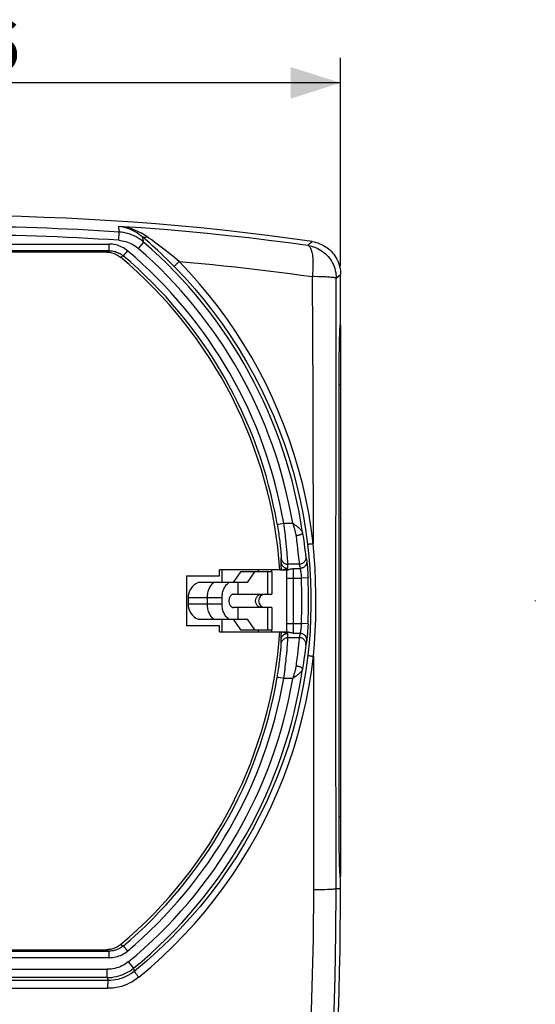
# Model space of a CAD drawing. Units: millimetres. Extents: x -35 to 113, y -42 to 64.
# Drawn here: x 4 to 35, y -5 to 54 of the extents above; entities that cross this region are included whole.
import ezdxf

# ---------------------------------------------------------------- set-up
doc = ezdxf.new("R2010")
doc.units = ezdxf.units.MM
doc.header["$LTSCALE"] = 16.335
doc.layers.get('0').update_dxf_attribs({"linetype": 'CONTINUOUS'})
doc.layers.add('IMPORT_IGES', color=7, linetype='CONTINUOUS')
doc.layers.add('RACCORDO', color=7, linetype='CONTINUOUS')
doc.styles.get("Standard").update_dxf_attribs({"font": 'txt', "width": 0.8})
doc.dimstyles.new('DIMSTYLE_1', dxfattribs={"dimtxt": 3, "dimasz": 3, "dimexe": 1.5, "dimexo": 0.5, "dimgap": 0.75, "dimtad": 1, "dimdec": 1, "dimtxsty": 'STANDARD', "dimblk": '_FILLED', "dimblk1": '_FILLED', "dimblk2": '_FILLED', "dimcen": 0.09, "dimadec": 0, "dimazin": 0, "dimtfac": 1, "dimtdec": 1, "dimtofl": 0, "dimtmove": 0, "dimatfit": 3, "dimldrblk": '_FILLED', "dimfxl": 1, "dimtolj": 1, "dimarcsym": 0})

# ---------------------------------------------------------------- blocks, each defined once
blk = doc.blocks.new('_FILLED')
at = {"color": 0, "linetype": 'BYBLOCK'}
blk.add_solid([(0, 0), (-1, 0.317), (-1, -0.317)], dxfattribs=at)
blk = doc.blocks.new('*D0')
at = {"color": 7, "linetype": 'CONTINUOUS'}
for p, q in [((-23.294, 39.208), (-23.294, 51.747)), ((23.294, 39.208), (23.294, 51.747)), ((-23.294, 50.247), (0, 50.247)), ((23.294, 50.247), (0, 50.247))]:
    blk.add_line(p, q, dxfattribs=at)
at = {"color": 7, "linetype": 'CONTINUOUS', "xscale": 3, "yscale": 3, "zscale": 3, "rotation": 180}
blk.add_blockref('_FILLED', (-23.294, 50.247), dxfattribs=at)
at = {"color": 7, "linetype": 'CONTINUOUS', "xscale": 3, "yscale": 3, "zscale": 3}
blk.add_blockref('_FILLED', (23.294, 50.247), dxfattribs=at)
at = {"color": 7, "linetype": 'CONTINUOUS', "insert": (0, 53.997), "char_height": 3, "width": 13.17857, "attachment_point": 2, "line_spacing_factor": 0.9}
blk.add_mtext('46,6', dxfattribs=at)

msp = doc.modelspace()

# ---------------------------------------------------------------- linework, layer by layer
at = {"layer": 'IMPORT_IGES', "color": 253, "linetype": 'CONTINUOUS'}
for p, q in [((9.919, 40.766), (9.952, 41.264)), ((11.54, 40.82), (11.357, 40.979)), ((-9.351, 40.537), (9.351, 40.537)), ((9.351, 40.137), (9.351, 40.537)), ((11.421, 40.66), (11.094, 40.282)), ((11.417, 40.664), (11.421, 40.66)), ((11.672, 40.703), (11.54, 40.82)), ((11.812, 40.577), (11.672, 40.703)), ((11.961, 40.443), (11.812, 40.577)), ((12.117, 40.3), (11.961, 40.443)), ((21.405, 40.535), (21.317, 40.46)), ((21.493, 40.611), (21.405, 40.535)), ((21.582, 40.686), (21.493, 40.611)), ((9.351, 40.137), (9.191, 40.053)), ((10.445, 40.138), (10.188, 39.832)), ((12.281, 40.148), (12.117, 40.3)), ((12.451, 39.988), (12.281, 40.148)), ((12.627, 39.82), (12.451, 39.988)), ((12.807, 39.645), (12.627, 39.82)), ((13.562, 39.493), (13.18, 39.803)), ((12.992, 39.463), (12.807, 39.645)), ((13.499, 39.429), (13.562, 39.493)), ((21.587, 38.584), (21.603, 35.037)), ((21.702, 38.582), (21.587, 38.584)), ((21.923, 38.576), (21.702, 38.582)), ((23.032, 38.481), (23.293, 38.707)), ((21.603, 35.037), (21.618, 31.476)), ((23.3, 32.053), (23.202, 32.053)), ((21.618, 31.476), (21.63, 27.901)), ((21.413, 22.482), (21.469, 22.49)), ((21.469, 22.49), (21.535, 22.499)), ((16.15, 20.153), (16.15, 20.923)), ((18.903, 19.453), (18.903, 20.803)), ((16.152, 19.237), (14.1, 19.237)), ((15.245, 19.237), (15.245, 18.87)), ((14.1, 18.87), (16.152, 18.87)), ((18.903, 17.303), (18.903, 18.653)), ((16.15, 17.183), (16.15, 17.953)), ((21.656, 15.72), (21.659, 12.551)), ((21.659, 12.551), (21.66, 9.409)), ((21.66, 9.409), (21.66, 6.293)), ((23.202, 6.053), (23.3, 6.053)), ((21.973, 1.674), (22.168, 1.678)), ((22.168, 1.678), (22.348, 1.683)), ((22.348, 1.683), (22.511, 1.688)), ((23.022, 1.733), (23.293, 1.733)), ((10.188, -1.726), (10.445, -2.032)), ((9.191, -1.947), (9.351, -2.031)), ((9.351, -2.431), (9.351, -2.031)), ((9.351, -2.431), (-9.351, -2.431)), ((10.497, -2.678), (10.814, -3.065)), ((-9.231, -3.13), (9.231, -3.13)), ((9.231, -3.63), (9.231, -3.13)), ((10.872, -3.246), (10.814, -3.065)), ((9.231, -3.63), (-9.231, -3.63)), ((6.413, -3.8), (2.235, -3.797)), ((9.293, -3.804), (6.413, -3.8)), ((9.231, -3.63), (9.293, -3.804)), ((2.109, -4.267), (5.216, -4.269)), ((5.216, -4.269), (7.248, -4.271)), ((7.248, -4.271), (9.248, -4.274))]:
    msp.add_line(p, q, dxfattribs=at)
at = {"layer": 'IMPORT_IGES', "color": 7, "linetype": 'CONTINUOUS'}
for p, q in [((9.351, 40.137), (-9.351, 40.137)), ((9.191, 40.053), (-9.191, 40.053)), ((10.079, 39.778), (10.133, 39.805)), ((23.294, 35.795), (23.294, 38.708)), ((23.3, 2.503), (23.3, 35.603)), ((23.22, 34.21), (23.226, 34.537)), ((23.226, 34.537), (23.234, 34.834)), ((23.209, 33.478), (23.214, 33.855)), ((23.214, 33.855), (23.22, 34.21)), ((23.206, 33.084), (23.209, 33.478)), ((23.202, 32.263), (23.203, 32.677)), ((23.203, 32.677), (23.206, 33.084)), ((23.202, 6.053), (23.202, 32.263)), ((16, 20.553), (16, 20.923)), ((19.635, 20.923), (16, 20.923)), ((17.253, 20.803), (16.815, 20.153)), ((19.148, 20.803), (17.253, 20.803)), ((17.687, 20.153), (18.125, 20.803)), ((19.15, 20.803), (19.15, 19.453)), ((14, 20.553), (14, 17.553)), ((14, 20.553), (16, 20.553)), ((17.687, 20.153), (14.7, 20.153)), ((17.112, 19.453), (17.112, 20.153)), ((14.1, 19.237), (14.1, 18.87)), ((16.152, 18.87), (16.152, 19.237)), ((16.838, 19.453), (19.15, 19.453)), ((35.032, 19.078), (35.032, 19.028)), ((19.15, 18.653), (16.838, 18.653)), ((17.112, 17.953), (17.112, 18.653)), ((19.15, 18.653), (19.15, 17.303)), ((14.7, 17.953), (17.687, 17.953)), ((16.815, 17.953), (17.253, 17.303)), ((18.125, 17.303), (17.687, 17.953)), ((16, 17.553), (14, 17.553)), ((16, 17.183), (16, 17.553)), ((17.253, 17.303), (19.148, 17.303)), ((16, 17.183), (19.635, 17.183)), ((23.202, 5.635), (23.202, 6.053)), ((23.204, 5.225), (23.202, 5.635)), ((23.207, 4.823), (23.204, 5.225)), ((23.211, 4.437), (23.207, 4.823)), ((23.217, 4.071), (23.211, 4.437)), ((23.223, 3.729), (23.217, 4.071)), ((23.23, 3.416), (23.223, 3.729)), ((23.238, 3.136), (23.23, 3.416)), ((23.247, 2.892), (23.238, 3.136)), ((23.293, 1.733), (23.293, 2.312)), ((-9.351, -2.031), (9.351, -2.031)), ((-9.191, -1.947), (9.191, -1.947))]:
    msp.add_line(p, q, dxfattribs=at)
at = {"layer": 'IMPORT_IGES', "color": 253, "linetype": 'CONTINUOUS'}
for points in [[(11.619, 40.988), (11.463, 41.092), (11.297, 41.19), (11.123, 41.28), (10.939, 41.361), (10.746, 41.432), (10.545, 41.493), (10.337, 41.543), (10.121, 41.581), (9.897, 41.607)], [(21.317, 40.46), (20.162, 40.613), (18.979, 40.762), (17.768, 40.905), (16.528, 41.041), (15.259, 41.171), (13.961, 41.293), (12.635, 41.407), (11.281, 41.512), (9.897, 41.607)], [(9.898, 41.611), (10.04, 41.593), (10.18, 41.568), (10.316, 41.535), (10.448, 41.496), (10.576, 41.451), (10.7, 41.399), (10.821, 41.342), (10.937, 41.279), (11.049, 41.211), (11.157, 41.138), (11.259, 41.06), (11.357, 40.979)], [(11.417, 40.664), (11.312, 40.749), (11.204, 40.827), (11.091, 40.9), (10.975, 40.967), (10.855, 41.027), (10.732, 41.081), (10.607, 41.128), (10.479, 41.169), (10.349, 41.202), (10.218, 41.229), (10.085, 41.248), (9.952, 41.26)], [(11.357, 40.979), (11.372, 40.969), (11.389, 40.96), (11.407, 40.954), (11.426, 40.949), (11.447, 40.947), (11.469, 40.947), (11.492, 40.949), (11.516, 40.952), (11.541, 40.958), (11.566, 40.966), (11.592, 40.976), (11.619, 40.988)], [(11.873, 40.805), (11.742, 40.9), (11.619, 40.988)], [(10.445, 40.138), (10.367, 40.2), (10.286, 40.257), (10.202, 40.309), (10.115, 40.356), (10.025, 40.398), (9.934, 40.434), (9.84, 40.465), (9.744, 40.491), (9.648, 40.511), (9.55, 40.525), (9.451, 40.534), (9.351, 40.537)], [(9.919, 40.766), (10.027, 40.755), (10.133, 40.739), (10.238, 40.718), (10.342, 40.691), (10.445, 40.658), (10.546, 40.62), (10.644, 40.576), (10.74, 40.527), (10.834, 40.473), (10.923, 40.415), (11.01, 40.351), (11.094, 40.282)], [(13.18, 39.803), (12.996, 39.951), (12.818, 40.092), (12.645, 40.226), (12.478, 40.354), (12.316, 40.477), (12.16, 40.593), (11.873, 40.805)], [(21.317, 40.46), (21.434, 40.439), (21.55, 40.412), (21.664, 40.378), (21.775, 40.337), (21.884, 40.289), (21.99, 40.235), (22.093, 40.175), (22.191, 40.109), (22.286, 40.037), (22.376, 39.96), (22.462, 39.877), (22.543, 39.79), (22.618, 39.697), (22.687, 39.601), (22.751, 39.5), (22.808, 39.396), (22.86, 39.289), (22.905, 39.179), (22.943, 39.066), (22.974, 38.952), (22.999, 38.836), (23.017, 38.718), (23.027, 38.6), (23.031, 38.481)], [(21.317, 40.46), (21.348, 40.448), (21.378, 40.43), (21.407, 40.405), (21.434, 40.372), (21.46, 40.334), (21.484, 40.289), (21.506, 40.237), (21.527, 40.18), (21.545, 40.117), (21.563, 40.048), (21.578, 39.972), (21.592, 39.892), (21.603, 39.805), (21.613, 39.713), (21.62, 39.617), (21.626, 39.515), (21.629, 39.409), (21.63, 39.298), (21.628, 39.185), (21.625, 39.067), (21.619, 38.948), (21.61, 38.828), (21.6, 38.706), (21.587, 38.584)], [(9.351, 40.136), (9.427, 40.134), (9.503, 40.128), (9.578, 40.117), (9.652, 40.101), (9.725, 40.082), (9.797, 40.058), (9.867, 40.03), (9.935, 39.998), (10.002, 39.963), (10.066, 39.923), (10.128, 39.879), (10.188, 39.832)], [(13.273, 39.179), (13.179, 39.276), (12.992, 39.463)], [(13.273, 39.179), (13.274, 39.183), (13.278, 39.189), (13.284, 39.199), (13.294, 39.211), (13.307, 39.227), (13.323, 39.245), (13.342, 39.265), (13.363, 39.288), (13.386, 39.313), (13.412, 39.34), (13.439, 39.368), (13.468, 39.398), (13.499, 39.429)], [(13.273, 39.179), (13.901, 38.519), (14.505, 37.842), (15.086, 37.148), (15.642, 36.44), (16.174, 35.717), (16.684, 34.977), (17.17, 34.222), (17.633, 33.452), (18.072, 32.667), (18.488, 31.865), (18.879, 31.049), (19.243, 30.223), (19.58, 29.389), (19.89, 28.548), (20.173, 27.699), (20.429, 26.843), (20.658, 25.982), (20.86, 25.112), (21.036, 24.235), (21.184, 23.351), (21.304, 22.461)], [(21.644, 22.514), (21.521, 23.426), (21.372, 24.331), (21.195, 25.227), (20.991, 26.114), (20.759, 26.994), (20.501, 27.865), (20.215, 28.729), (19.901, 29.586), (19.562, 30.433), (19.194, 31.271), (18.799, 32.1), (18.381, 32.913), (17.939, 33.709), (17.472, 34.489), (16.983, 35.253), (16.472, 36.001), (15.936, 36.731), (15.378, 37.446), (14.797, 38.145), (14.192, 38.827), (13.562, 39.493)], [(13.562, 39.493), (14.236, 39.432), (14.91, 39.368), (15.585, 39.302), (16.259, 39.233), (16.932, 39.16), (17.603, 39.086), (18.27, 39.009), (18.934, 38.929), (19.598, 38.847), (20.262, 38.762), (20.925, 38.674), (21.587, 38.584)], [(23.032, 38.481), (23.025, 38.487), (23.011, 38.494), (22.99, 38.5), (22.962, 38.506), (22.926, 38.513), (22.884, 38.519), (22.836, 38.525), (22.78, 38.531), (22.719, 38.536), (22.651, 38.542), (22.577, 38.547), (22.498, 38.552), (22.414, 38.557), (22.324, 38.561), (22.23, 38.566), (22.132, 38.569), (21.923, 38.576)], [(23.022, 1.733), (23.019, 5.816), (23.017, 9.9), (23.016, 13.984), (23.016, 18.068), (23.017, 22.153), (23.019, 26.237), (23.022, 30.319), (23.026, 34.4), (23.032, 38.481)], [(21.63, 27.901), (21.64, 24.313), (21.644, 22.514)], [(21.304, 22.461), (21.307, 22.463), (21.312, 22.464), (21.321, 22.466), (21.333, 22.469), (21.349, 22.472), (21.367, 22.475), (21.389, 22.478), (21.413, 22.482)], [(21.304, 22.461), (21.384, 21.719), (21.443, 20.976), (21.483, 20.232), (21.504, 19.488), (21.506, 18.744), (21.488, 18.001), (21.451, 17.258), (21.395, 16.516), (21.319, 15.777)], [(21.535, 22.499), (21.607, 22.509), (21.644, 22.514)], [(21.656, 15.72), (21.718, 16.472), (21.763, 17.225), (21.794, 17.979), (21.808, 18.734), (21.807, 19.49), (21.79, 20.246), (21.757, 21.002), (21.709, 21.758), (21.644, 22.514)], [(15.657, 20.153), (15.609, 20.12), (15.564, 20.081), (15.52, 20.037), (15.479, 19.988), (15.44, 19.935), (15.405, 19.878), (15.372, 19.816), (15.343, 19.752), (15.318, 19.684), (15.296, 19.614), (15.278, 19.541), (15.264, 19.467), (15.254, 19.391), (15.248, 19.314), (15.245, 19.237)], [(18.169, 19.053), (18.171, 19.095), (18.177, 19.136), (18.187, 19.177), (18.2, 19.216), (18.218, 19.253), (18.239, 19.288), (18.263, 19.321), (18.29, 19.351), (18.32, 19.377), (18.352, 19.4), (18.387, 19.419), (18.422, 19.434), (18.459, 19.445), (18.497, 19.451), (18.536, 19.453)], [(18.536, 18.653), (18.497, 18.655), (18.459, 18.662), (18.422, 18.673), (18.387, 18.688), (18.352, 18.707), (18.32, 18.73), (18.29, 18.756), (18.263, 18.786), (18.239, 18.818), (18.218, 18.853), (18.2, 18.891), (18.187, 18.93), (18.177, 18.97), (18.171, 19.011), (18.169, 19.053)], [(15.245, 18.87), (15.248, 18.793), (15.254, 18.716), (15.264, 18.64), (15.278, 18.566), (15.296, 18.493), (15.318, 18.423), (15.343, 18.355), (15.372, 18.29), (15.405, 18.229), (15.44, 18.172), (15.479, 18.118), (15.52, 18.07), (15.564, 18.026), (15.609, 17.987), (15.657, 17.953)], [(21.319, 15.777), (21.198, 14.859), (21.048, 13.944), (20.867, 13.034), (20.657, 12.127), (20.416, 11.226), (20.148, 10.336), (19.852, 9.46), (19.53, 8.596), (19.18, 7.743), (18.802, 6.901), (18.396, 6.07), (17.964, 5.251), (17.503, 4.444), (17.016, 3.65), (16.504, 2.874), (15.969, 2.117), (15.411, 1.379), (14.83, 0.66), (14.227, -0.04), (13.602, -0.719), (12.954, -1.38), (12.282, -2.023), (11.588, -2.645), (10.872, -3.246)], [(11.129, -3.605), (11.849, -2.998), (12.546, -2.371), (13.219, -1.723), (13.871, -1.055), (14.5, -0.368), (15.106, 0.34), (15.69, 1.068), (16.253, 1.816), (16.792, 2.583), (17.307, 3.371), (17.8, 4.178), (18.265, 4.997), (18.701, 5.828), (19.11, 6.671), (19.491, 7.527), (19.845, 8.394), (20.171, 9.273), (20.469, 10.165), (20.74, 11.072), (20.984, 11.991), (21.197, 12.916), (21.38, 13.845), (21.532, 14.779), (21.656, 15.72)], [(21.319, 15.777), (21.321, 15.775), (21.327, 15.773), (21.335, 15.77), (21.347, 15.767), (21.362, 15.764), (21.379, 15.761), (21.4, 15.757), (21.424, 15.753), (21.451, 15.749), (21.48, 15.744), (21.511, 15.74), (21.545, 15.735), (21.58, 15.73), (21.656, 15.72)], [(21.66, 6.293), (21.659, 3.203), (21.657, 1.669)], [(21.657, 1.669), (21.633, -1.278), (21.571, -4.177), (21.473, -7.03), (21.339, -9.835), (21.172, -12.593), (20.973, -15.304), (20.745, -17.968), (20.488, -20.586), (20.204, -23.157), (19.895, -25.682), (19.562, -28.16), (19.206, -30.593), (18.829, -32.98), (18.433, -35.321), (18.019, -37.617)], [(19.559, -37.664), (20.003, -35.082), (20.417, -32.493), (20.801, -29.898), (21.155, -27.296), (21.478, -24.688), (21.772, -22.074), (22.034, -19.454), (22.266, -16.827), (22.468, -14.194), (22.638, -11.555), (22.778, -8.911), (22.886, -6.259), (22.963, -3.601), (23.009, -0.937), (23.022, 1.733)], [(21.657, 1.669), (21.765, 1.67), (21.973, 1.674)], [(22.511, 1.688), (22.587, 1.692), (22.656, 1.695), (22.721, 1.698), (22.78, 1.702), (22.834, 1.705), (22.881, 1.709), (22.921, 1.713), (22.955, 1.717), (22.982, 1.721), (23.002, 1.725), (23.016, 1.729), (23.022, 1.733)], [(10.188, -1.726), (10.128, -1.773), (10.066, -1.816), (10.002, -1.856), (9.935, -1.892), (9.867, -1.924), (9.797, -1.952), (9.725, -1.975), (9.652, -1.995), (9.578, -2.01), (9.503, -2.021), (9.427, -2.028), (9.351, -2.03)], [(9.351, -2.431), (9.451, -2.428), (9.55, -2.419), (9.648, -2.405), (9.744, -2.384), (9.84, -2.359), (9.934, -2.328), (10.025, -2.291), (10.115, -2.249), (10.202, -2.203), (10.286, -2.151), (10.367, -2.094), (10.445, -2.032)], [(10.497, -2.678), (10.406, -2.748), (10.312, -2.812), (10.215, -2.871), (10.114, -2.924), (10.009, -2.972), (9.903, -3.013), (9.795, -3.049), (9.684, -3.078), (9.572, -3.1), (9.46, -3.117), (9.346, -3.126), (9.231, -3.13)], [(9.231, -3.63), (9.374, -3.625), (9.516, -3.613), (9.657, -3.592), (9.797, -3.563), (9.935, -3.527), (10.071, -3.483), (10.204, -3.431), (10.334, -3.372), (10.46, -3.306), (10.582, -3.232), (10.7, -3.152), (10.814, -3.065)], [(10.872, -3.246), (10.759, -3.332), (10.642, -3.411), (10.52, -3.484), (10.394, -3.549), (10.264, -3.608), (10.131, -3.659), (9.996, -3.703), (9.859, -3.739), (9.719, -3.767), (9.578, -3.787), (9.436, -3.8), (9.293, -3.804)], [(10.872, -3.246), (10.872, -3.249), (10.873, -3.254), (10.877, -3.262), (10.882, -3.272), (10.889, -3.284), (10.899, -3.298), (10.91, -3.315), (10.922, -3.333), (10.937, -3.354), (10.953, -3.377), (10.971, -3.401), (10.991, -3.427), (11.011, -3.455), (11.033, -3.483), (11.056, -3.513), (11.08, -3.543), (11.104, -3.574), (11.129, -3.605)], [(11.129, -3.605), (10.992, -3.711), (10.85, -3.807), (10.705, -3.894), (10.555, -3.973), (10.401, -4.042), (10.243, -4.104), (10.081, -4.156), (9.917, -4.199), (9.752, -4.232), (9.585, -4.256), (9.417, -4.27), (9.248, -4.274)], [(9.293, -3.804), (9.289, -3.806), (9.286, -3.812), (9.282, -3.821), (9.278, -3.833), (9.275, -3.848), (9.272, -3.866), (9.269, -3.888), (9.265, -3.911), (9.263, -3.938), (9.26, -3.968), (9.257, -4), (9.255, -4.034), (9.253, -4.07), (9.252, -4.108), (9.25, -4.148), (9.249, -4.189), (9.248, -4.232), (9.248, -4.274)]]:
    msp.add_lwpolyline(points, dxfattribs=at)
at = {"layer": 'IMPORT_IGES', "color": 7, "linetype": 'CONTINUOUS'}
for points in [[(9.898, 41.611), (9.903, 41.572), (9.908, 41.533), (9.914, 41.494), (9.921, 41.455), (9.928, 41.416), (9.935, 41.377), (9.941, 41.338), (9.947, 41.299), (9.952, 41.26)], [(11.382, 40.854), (11.378, 40.87), (11.375, 40.886), (11.372, 40.901), (11.37, 40.916), (11.367, 40.932), (11.364, 40.947), (11.36, 40.963), (11.357, 40.979)], [(11.421, 40.66), (11.417, 40.68), (11.412, 40.7), (11.408, 40.72), (11.405, 40.74), (11.402, 40.759), (11.398, 40.778), (11.394, 40.798), (11.39, 40.818), (11.382, 40.854)], [(21.582, 40.686), (21.7, 40.665), (21.815, 40.638), (21.928, 40.604), (22.04, 40.563), (22.149, 40.515), (22.255, 40.461), (22.357, 40.401), (22.456, 40.335), (22.551, 40.263), (22.641, 40.186), (22.726, 40.103), (22.807, 40.016), (22.882, 39.924), (22.951, 39.827), (23.015, 39.727), (23.072, 39.623), (23.124, 39.516), (23.168, 39.406), (23.206, 39.293), (23.238, 39.178), (23.262, 39.062), (23.28, 38.945), (23.29, 38.827), (23.294, 38.708)], [(9.191, 40.053), (9.267, 40.051), (9.342, 40.044), (9.416, 40.033), (9.49, 40.018), (9.563, 39.998), (9.634, 39.974), (9.704, 39.947), (9.772, 39.915), (9.839, 39.88), (9.903, 39.841), (9.964, 39.798), (10.024, 39.751)], [(10.024, 39.751), (10.043, 39.76), (10.079, 39.778)], [(10.133, 39.805), (10.17, 39.823), (10.188, 39.832)], [(23.262, 35.506), (23.267, 35.582), (23.272, 35.647), (23.277, 35.701), (23.283, 35.744), (23.288, 35.775), (23.293, 35.795)], [(23.234, 34.834), (23.243, 35.097), (23.247, 35.214), (23.252, 35.321), (23.257, 35.419), (23.262, 35.506)], [(16.152, 19.237), (16.154, 19.315), (16.16, 19.392), (16.17, 19.467), (16.184, 19.541), (16.203, 19.614), (16.224, 19.684), (16.25, 19.752), (16.279, 19.816), (16.311, 19.877), (16.347, 19.935), (16.385, 19.988), (16.426, 20.037), (16.469, 20.08), (16.515, 20.119), (16.564, 20.153)], [(16.838, 19.453), (16.809, 19.451), (16.78, 19.444), (16.753, 19.434), (16.726, 19.419), (16.701, 19.399), (16.677, 19.377), (16.654, 19.351), (16.634, 19.321), (16.616, 19.289), (16.601, 19.254), (16.587, 19.216), (16.577, 19.177), (16.57, 19.137), (16.565, 19.096), (16.564, 19.053)], [(16.564, 19.053), (16.565, 19.011), (16.57, 18.969), (16.577, 18.929), (16.587, 18.89), (16.601, 18.853), (16.616, 18.818), (16.634, 18.786), (16.654, 18.756), (16.677, 18.73), (16.701, 18.707), (16.726, 18.688), (16.753, 18.673), (16.78, 18.662), (16.809, 18.656), (16.838, 18.653)], [(16.564, 17.953), (16.515, 17.987), (16.469, 18.026), (16.426, 18.07), (16.385, 18.119), (16.347, 18.172), (16.311, 18.229), (16.279, 18.29), (16.25, 18.355), (16.224, 18.422), (16.203, 18.493), (16.184, 18.565), (16.17, 18.64), (16.16, 18.715), (16.154, 18.792), (16.152, 18.87)], [(23.262, 2.601), (23.257, 2.688), (23.252, 2.785), (23.247, 2.892)], [(23.293, 2.312), (23.288, 2.332), (23.283, 2.363), (23.277, 2.405), (23.272, 2.459), (23.267, 2.525), (23.262, 2.601)], [(10.024, -1.644), (9.964, -1.691), (9.903, -1.734), (9.839, -1.773), (9.772, -1.808), (9.704, -1.84), (9.634, -1.868), (9.563, -1.891), (9.49, -1.911), (9.416, -1.927), (9.342, -1.938), (9.267, -1.944), (9.191, -1.947)], [(10.188, -1.726), (10.151, -1.708), (10.133, -1.699), (10.115, -1.69), (10.097, -1.68), (10.079, -1.671), (10.061, -1.662), (10.024, -1.644)]]:
    msp.add_lwpolyline(points, dxfattribs=at)
for centre, radius, start, end in [((0, -107.747), 149.993, 81.72724, 98.27276), ((-7.275, 19.053), 26.975, 3.97513, 50.11098), ((23.1, 35.603), 0.2, 0, 27.70489), ((15.1, 19.237), 1, 113.57818, 180), ((18.75, 19.053), 0.4, 90, 270), ((15.1, 18.87), 1, 180, 246.42182), ((-7.275, 19.053), 26.975, 309.88901, 356.02487), ((23.1, 2.503), 0.2, 332.29512, 360), ((-197.9, 1.733), 221.193, 349.69545, 0)]:
    msp.add_arc(centre, radius, start, end, dxfattribs=at)
at = {"layer": 'IMPORT_IGES', "color": 253, "linetype": 'CONTINUOUS'}
for radius, start, end in [(149.343, 86.17905, 93.82094), (148.843, 86.17901, 93.821)]:
    msp.add_arc((0, -107.747), radius, start, end, dxfattribs=at)
at = {"layer": 'IMPORT_IGES', "color": 7, "linetype": 'CONTINUOUS'}
for centre, major_axis, start_param, end_param in [((16.15, 20.95), (0, 3.227), -1.616267, -1.579061), ((16.15, 20.95), (0, 4.4), -1.604136, -1.576857), ((16.15, 17.157), (0, 3.227), -1.562532, -1.525326), ((16.15, 17.157), (0, 4.4), -1.564736, -1.537457)]:
    msp.add_ellipse(centre, major_axis=major_axis, ratio=0.681818, start_param=start_param, end_param=end_param, dxfattribs=at)
at = {"layer": 'RACCORDO', "color": 253, "linetype": 'CONTINUOUS'}
for p, q in [((19.529, 23.668), (19.868, 23.726)), ((19.868, 23.726), (20.406, 23.726)), ((20.406, 23.726), (20.439, 23.626)), ((21.003, 23.149), (21.038, 22.91)), ((20.607, 22.971), (20.642, 22.691)), ((20.642, 22.691), (20.673, 22.427)), ((21.038, 22.91), (21.07, 22.686)), ((21.07, 22.686), (21.098, 22.476)), ((20.673, 22.427), (20.701, 22.181)), ((20.701, 22.181), (20.726, 21.958)), ((20.726, 21.958), (20.758, 21.67)), ((19.714, 21.454), (19.715, 21.537)), ((19.714, 21.392), (19.714, 21.454)), ((19.714, 21.358), (19.714, 21.392)), ((19.715, 21.537), (19.716, 21.62)), ((20.758, 21.67), (20.775, 21.512)), ((20.775, 21.512), (20.79, 21.386)), ((21.204, 21.695), (21.231, 21.552)), ((21.231, 21.552), (21.252, 21.438)), ((19.736, 20.923), (19.719, 21.217)), ((20.111, 21.011), (20.113, 21.138)), ((20.113, 21.138), (20.114, 21.264)), ((20.806, 21.264), (20.114, 21.264)), ((20.45, 17.096), (20.45, 21.011)), ((20.45, 21.011), (20.854, 21.011)), ((20.806, 21.264), (20.833, 21.123)), ((20.833, 21.123), (20.854, 21.011)), ((21.274, 21.262), (21.282, 21.178)), ((21.294, 21.031), (21.303, 20.918)), ((21.303, 20.918), (21.312, 20.792)), ((21.312, 20.792), (21.321, 20.655)), ((20.05, 20.42), (20.933, 20.42)), ((21.333, 20.439), (20.933, 20.42)), ((20.05, 17.687), (20.933, 17.687)), ((21.333, 17.667), (20.933, 17.687)), ((21.31, 17.278), (21.301, 17.159)), ((21.318, 17.402), (21.31, 17.278)), ((21.325, 17.532), (21.318, 17.402)), ((21.333, 17.667), (21.325, 17.532)), ((19.715, 16.597), (19.713, 16.736)), ((19.715, 16.799), (19.717, 16.847)), ((19.717, 16.847), (19.722, 16.939)), ((19.722, 16.939), (19.736, 17.183)), ((20.113, 16.955), (20.111, 17.096)), ((20.114, 16.842), (20.113, 16.955)), ((20.114, 16.842), (20.806, 16.842)), ((20.854, 17.096), (20.45, 17.096)), ((20.776, 16.602), (20.716, 16.055)), ((20.827, 16.955), (20.806, 16.842)), ((20.854, 17.096), (20.827, 16.955)), ((21.252, 16.669), (21.226, 16.526)), ((19.716, 16.486), (19.715, 16.597)), ((20.046, 15.863), (20.066, 16.085)), ((20.066, 16.085), (20.083, 16.284)), ((20.716, 16.055), (20.689, 15.819)), ((21.226, 16.526), (21.204, 16.411)), ((20.689, 15.819), (20.659, 15.559)), ((21.086, 15.539), (21.055, 15.318)), ((21.113, 15.741), (21.086, 15.539)), ((20.406, 14.38), (19.868, 14.38)), ((20.44, 14.484), (20.406, 14.38)), ((20.514, 14.455), (20.406, 14.38)), ((20.471, 14.583), (20.44, 14.484))]:
    msp.add_line(p, q, dxfattribs=at)
at = {"layer": 'RACCORDO', "color": 7, "linetype": 'CONTINUOUS'}
for p, q in [((19.635, 20.923), (20.114, 20.923)), ((20.05, 17.183), (20.05, 20.923)), ((20.311, 20.98), (20.362, 20.992)), ((19.635, 17.183), (20.114, 17.183)), ((20.45, 17.096), (20.39, 17.109))]:
    msp.add_line(p, q, dxfattribs=at)
at = {"layer": 'RACCORDO', "color": 253, "linetype": 'CONTINUOUS'}
for points in [[(20.036, 22.351), (20.023, 22.475), (20.01, 22.603), (19.996, 22.735), (19.98, 22.87), (19.964, 23.008), (19.946, 23.149), (19.928, 23.292), (19.909, 23.436), (19.889, 23.581), (19.868, 23.726)], [(20.406, 23.726), (20.511, 23.654), (20.561, 23.619), (20.609, 23.585), (20.653, 23.552), (20.696, 23.519), (20.736, 23.487), (20.774, 23.456), (20.809, 23.425), (20.843, 23.393), (20.874, 23.362), (20.902, 23.331), (20.928, 23.3), (20.95, 23.269), (20.969, 23.238), (20.985, 23.208), (20.996, 23.178), (21.003, 23.149)], [(19.47, 23.684), (19.491, 23.562), (19.51, 23.442), (19.529, 23.322), (19.548, 23.204), (19.565, 23.086), (19.581, 22.971), (19.597, 22.858), (19.611, 22.748), (19.625, 22.641), (19.637, 22.537), (19.649, 22.437), (19.659, 22.341), (19.669, 22.25), (19.678, 22.163), (19.685, 22.082), (19.692, 22.005), (19.698, 21.935), (19.703, 21.87), (19.707, 21.812), (19.71, 21.76), (19.713, 21.715), (19.714, 21.677), (19.715, 21.645), (19.716, 21.62)], [(19.47, 23.684), (19.474, 23.673), (19.48, 23.665), (19.489, 23.661), (19.5, 23.661), (19.513, 23.664), (19.529, 23.668)], [(20.439, 23.626), (20.469, 23.531), (20.483, 23.486), (20.497, 23.442), (20.51, 23.399), (20.522, 23.357), (20.533, 23.316), (20.544, 23.275), (20.555, 23.235), (20.564, 23.195), (20.574, 23.155), (20.582, 23.116), (20.59, 23.078), (20.596, 23.041), (20.602, 23.005), (20.607, 22.971)], [(21.003, 23.149), (21.002, 23.136), (20.996, 23.122), (20.986, 23.108), (20.972, 23.094), (20.953, 23.08), (20.931, 23.066), (20.905, 23.053), (20.876, 23.039), (20.843, 23.027), (20.808, 23.015), (20.771, 23.004), (20.731, 22.994), (20.691, 22.985), (20.649, 22.977), (20.607, 22.971)], [(20.067, 22.01), (20.058, 22.118), (20.036, 22.351)], [(20.114, 21.264), (20.114, 21.294), (20.113, 21.331), (20.111, 21.377), (20.108, 21.431), (20.105, 21.492), (20.101, 21.561), (20.096, 21.637), (20.09, 21.721), (20.083, 21.811), (20.067, 22.01)], [(21.098, 22.476), (21.146, 22.117), (21.156, 22.04), (21.181, 21.849)], [(19.719, 21.217), (19.715, 21.287), (19.714, 21.314), (19.714, 21.334), (19.714, 21.349), (19.714, 21.358)], [(19.714, 21.358), (19.721, 21.321), (19.731, 21.284), (19.744, 21.248), (19.761, 21.214), (19.782, 21.182), (19.805, 21.151), (19.832, 21.123), (19.861, 21.098), (19.892, 21.075), (19.925, 21.056), (19.96, 21.04), (19.997, 21.027), (20.034, 21.018), (20.073, 21.013), (20.111, 21.011)], [(19.716, 21.62), (19.721, 21.582), (19.731, 21.545), (19.744, 21.508), (19.761, 21.473), (19.781, 21.44), (19.804, 21.409), (19.831, 21.38), (19.86, 21.354), (19.891, 21.331), (19.925, 21.311), (19.96, 21.294), (19.997, 21.281), (20.036, 21.272), (20.074, 21.266), (20.114, 21.264)], [(20.79, 21.386), (20.796, 21.337), (20.801, 21.296), (20.806, 21.264)], [(21.204, 21.695), (21.206, 21.659), (21.204, 21.623), (21.199, 21.587), (21.19, 21.551), (21.178, 21.517), (21.163, 21.484), (21.145, 21.452), (21.124, 21.422), (21.101, 21.394), (21.075, 21.368), (21.046, 21.345), (21.016, 21.324), (20.984, 21.306), (20.95, 21.292), (20.915, 21.28), (20.879, 21.271), (20.843, 21.266), (20.806, 21.264)], [(21.252, 21.438), (21.253, 21.402), (21.251, 21.366), (21.246, 21.33), (21.237, 21.295), (21.225, 21.261), (21.21, 21.228), (21.192, 21.196), (21.171, 21.167), (21.147, 21.139), (21.121, 21.113), (21.093, 21.09), (21.063, 21.07), (21.03, 21.052), (20.997, 21.038), (20.962, 21.026), (20.926, 21.018), (20.89, 21.013), (20.854, 21.011)], [(21.181, 21.849), (21.188, 21.799), (21.194, 21.757), (21.199, 21.722), (21.204, 21.695)], [(21.252, 21.438), (21.254, 21.424), (21.257, 21.407), (21.26, 21.386), (21.263, 21.36), (21.266, 21.331), (21.27, 21.298), (21.274, 21.262)], [(20.854, 21.011), (20.856, 21.003), (20.858, 20.992), (20.861, 20.98), (20.864, 20.965), (20.867, 20.948), (20.871, 20.928), (20.875, 20.906), (20.879, 20.883), (20.883, 20.857), (20.887, 20.83), (20.891, 20.801), (20.895, 20.77), (20.9, 20.737), (20.904, 20.703), (20.909, 20.667), (20.913, 20.629), (20.917, 20.589), (20.921, 20.548), (20.926, 20.506), (20.929, 20.463), (20.933, 20.42)], [(21.282, 21.178), (21.29, 21.083), (21.294, 21.031)], [(21.321, 20.655), (21.329, 20.513), (21.333, 20.439)], [(20.933, 17.687), (20.93, 17.647), (20.926, 17.607), (20.922, 17.568), (20.919, 17.53), (20.915, 17.493), (20.91, 17.456), (20.906, 17.421), (20.902, 17.386), (20.898, 17.353), (20.893, 17.321), (20.889, 17.291), (20.885, 17.263), (20.881, 17.237), (20.877, 17.212), (20.873, 17.189), (20.869, 17.167), (20.865, 17.148), (20.862, 17.131), (20.859, 17.117), (20.856, 17.105), (20.854, 17.096)], [(19.713, 16.736), (19.718, 16.775), (19.728, 16.813), (19.741, 16.849), (19.757, 16.885), (19.777, 16.918), (19.801, 16.95), (19.827, 16.979), (19.856, 17.005), (19.888, 17.028), (19.922, 17.049), (19.957, 17.065), (19.995, 17.079), (20.033, 17.088), (20.072, 17.094), (20.111, 17.096)], [(19.713, 16.736), (19.713, 16.748), (19.713, 16.762), (19.714, 16.779), (19.715, 16.799)], [(19.716, 16.486), (19.721, 16.524), (19.731, 16.562), (19.744, 16.598), (19.761, 16.634), (19.781, 16.667), (19.804, 16.698), (19.831, 16.727), (19.86, 16.753), (19.891, 16.776), (19.925, 16.796), (19.96, 16.812), (19.997, 16.825), (20.036, 16.835), (20.074, 16.84), (20.114, 16.842)], [(20.083, 16.284), (20.089, 16.375), (20.095, 16.46), (20.1, 16.537), (20.105, 16.608), (20.108, 16.671), (20.111, 16.726), (20.112, 16.773), (20.113, 16.812), (20.114, 16.842)], [(20.806, 16.842), (20.801, 16.811), (20.796, 16.772), (20.79, 16.724), (20.776, 16.602)], [(21.204, 16.411), (21.206, 16.448), (21.204, 16.484), (21.199, 16.52), (21.19, 16.555), (21.178, 16.59), (21.163, 16.623), (21.145, 16.655), (21.124, 16.685), (21.101, 16.713), (21.075, 16.738), (21.046, 16.762), (21.016, 16.782), (20.984, 16.8), (20.95, 16.815), (20.915, 16.827), (20.879, 16.835), (20.843, 16.84), (20.806, 16.842)], [(21.252, 16.669), (21.253, 16.705), (21.251, 16.741), (21.246, 16.776), (21.237, 16.812), (21.225, 16.846), (21.21, 16.879), (21.192, 16.91), (21.171, 16.94), (21.147, 16.968), (21.121, 16.993), (21.093, 17.016), (21.063, 17.037), (21.03, 17.054), (20.997, 17.069), (20.962, 17.08), (20.926, 17.089), (20.89, 17.094), (20.854, 17.096)], [(21.288, 16.999), (21.28, 16.907), (21.275, 16.865), (21.272, 16.826), (21.268, 16.79), (21.264, 16.757), (21.261, 16.728), (21.257, 16.704), (21.255, 16.684), (21.252, 16.669)], [(21.301, 17.159), (21.292, 17.05), (21.288, 16.999)], [(19.474, 14.448), (19.494, 14.568), (19.514, 14.687), (19.533, 14.804), (19.55, 14.921), (19.567, 15.037), (19.583, 15.15), (19.599, 15.261), (19.613, 15.37), (19.626, 15.475), (19.638, 15.577), (19.649, 15.675), (19.66, 15.769), (19.669, 15.859), (19.678, 15.944), (19.685, 16.024), (19.692, 16.099), (19.698, 16.17), (19.703, 16.234), (19.707, 16.292), (19.71, 16.344), (19.713, 16.39), (19.714, 16.429), (19.715, 16.461), (19.716, 16.486)], [(21.204, 16.411), (21.2, 16.385), (21.194, 16.351), (21.188, 16.31), (21.182, 16.262), (21.174, 16.207), (21.113, 15.741)], [(19.868, 14.38), (19.889, 14.524), (19.909, 14.668), (19.928, 14.811), (19.946, 14.952), (19.963, 15.091), (19.979, 15.229), (20.009, 15.494)], [(20.009, 15.494), (20.022, 15.621), (20.046, 15.863)], [(20.659, 15.559), (20.625, 15.281), (20.607, 15.136)], [(20.607, 15.136), (20.603, 15.104), (20.598, 15.071), (20.591, 15.037), (20.585, 15.002), (20.577, 14.965), (20.568, 14.928), (20.559, 14.889), (20.549, 14.848), (20.538, 14.807), (20.526, 14.765), (20.513, 14.721), (20.5, 14.677), (20.486, 14.63), (20.471, 14.583)], [(21.003, 14.958), (20.997, 14.931), (20.987, 14.904), (20.973, 14.876), (20.957, 14.847), (20.936, 14.818), (20.913, 14.788), (20.886, 14.757), (20.856, 14.726), (20.823, 14.695), (20.787, 14.662), (20.749, 14.63), (20.707, 14.596), (20.663, 14.562), (20.616, 14.527), (20.566, 14.491), (20.514, 14.455)], [(21.003, 14.958), (21.002, 14.971), (20.996, 14.984), (20.986, 14.998), (20.972, 15.012), (20.953, 15.026), (20.931, 15.04), (20.905, 15.054), (20.876, 15.067), (20.843, 15.08), (20.808, 15.092), (20.771, 15.103), (20.731, 15.113), (20.691, 15.122), (20.649, 15.13), (20.607, 15.136)], [(21.055, 15.318), (21.021, 15.082), (21.003, 14.958)], [(19.529, 14.438), (19.515, 14.441), (19.503, 14.444), (19.494, 14.447), (19.486, 14.449), (19.48, 14.45), (19.476, 14.449), (19.474, 14.448)], [(19.868, 14.38), (19.562, 14.433), (19.529, 14.438)]]:
    msp.add_lwpolyline(points, dxfattribs=at)
at = {"layer": 'RACCORDO', "color": 7, "linetype": 'CONTINUOUS'}
for points in [[(19.792, 20.923), (19.814, 20.933), (19.84, 20.942), (19.869, 20.952), (19.902, 20.962), (19.939, 20.971), (19.978, 20.981), (20.02, 20.991), (20.064, 21.001), (20.111, 21.011)], [(20.114, 20.923), (20.13, 20.929), (20.146, 20.935), (20.164, 20.941), (20.182, 20.947), (20.201, 20.953), (20.221, 20.958), (20.242, 20.964), (20.264, 20.969), (20.287, 20.975), (20.311, 20.98)], [(20.362, 20.992), (20.419, 21.004), (20.45, 21.011)], [(20.111, 17.096), (20.064, 17.106), (20.02, 17.116), (19.978, 17.126), (19.939, 17.135), (19.902, 17.145), (19.869, 17.155), (19.84, 17.164), (19.814, 17.174), (19.792, 17.183)], [(20.39, 17.109), (20.336, 17.121), (20.311, 17.126), (20.287, 17.132), (20.264, 17.137), (20.242, 17.143), (20.222, 17.148), (20.202, 17.154), (20.182, 17.159), (20.164, 17.165), (20.146, 17.171), (20.13, 17.177), (20.114, 17.183)]]:
    msp.add_lwpolyline(points, dxfattribs=at)
at = {"layer": 'RACCORDO', "color": 253, "linetype": 'CONTINUOUS'}
for radius, start, end in [(28.573, 8.24096, 49.13112), (27.143, 9.8229, 49.95582), (27.543, 9.76842, 49.95582), (28.073, 9.5821, 49.13137), (28.241, 357.22647, 2.77353), (28.641, 357.22647, 2.77353), (28.573, 309.27662, 351.75904), (27.143, 310.04418, 350.23149), (27.543, 310.04418, 350.23158), (28.073, 309.27662, 350.4179)]:
    msp.add_arc((-7.275, 19.053), radius, start, end, dxfattribs=at)

# ---------------------------------------------------------------- dimensions: what is measured, and where the dimension line sits
at = {"color": 7, "linetype": 'CONTINUOUS'}
dim = msp.add_linear_dim(base=(23.294, 50.247), p1=(-23.294, 38.708), p2=(23.294, 38.708), dimstyle='DIMSTYLE_1', dxfattribs=at)
dim.commit()
dim.dimension.update_dxf_attribs({"geometry": '*D0', "text_midpoint": (-0.429, 50.247), "dimtype": 160})

doc.saveas('drawing.dxf')
